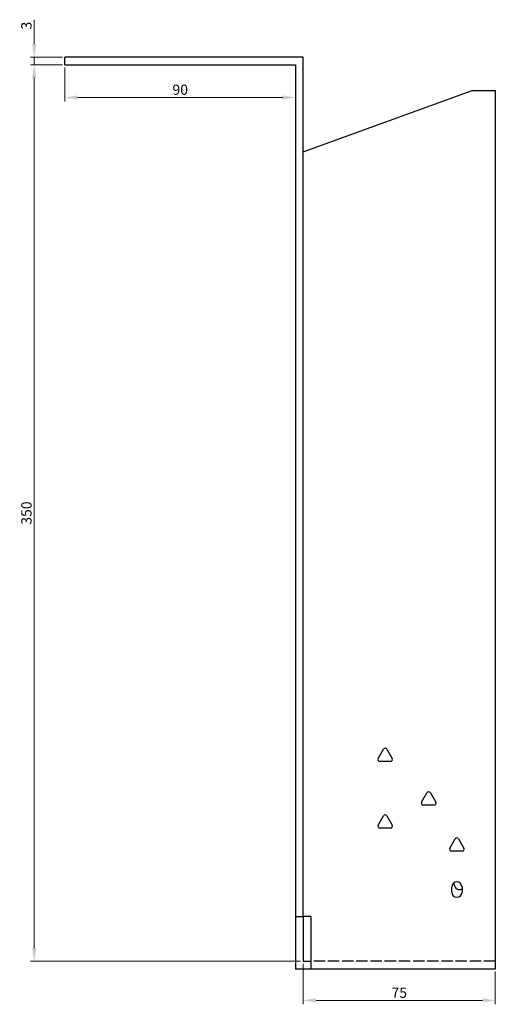
# Model space of a CAD drawing. Units: millimetres. Extents: x 868 to 1723, y 244 to 1410.
# Drawn here: x 1464 to 1650, y 752 to 1137 of the extents above; entities that cross this region are included whole.
import ezdxf

# ---------------------------------------------------------------- set-up
doc = ezdxf.new("R2010")
doc.units = ezdxf.units.MM
doc.linetypes.add('DASHED', pattern=[0.2067, 0.1654, -0.0413])
doc.layers.add('Dimensions', color=1, linetype='Continuous', lineweight=20)
doc.layers.add('Part', color=7, linetype='Continuous', lineweight=25)
doc.layers.add('Hidden', color=6, linetype='DASHED', lineweight=25, true_color=0xff00ff)
doc.styles.add('EU_style', font='arial.ttf')
doc.dimstyles.new('Dim_2D', dxfattribs={"dimtxt": 4, "dimasz": 5, "dimexe": 1.5, "dimexo": 1, "dimgap": 1, "dimtad": 1, "dimdec": 1, "dimdsep": 46, "dimtxsty": 'EU_style', "dimcen": 2.5, "dimclrd": 256, "dimclre": 256, "dimclrt": 256, "dimadec": 0, "dimazin": 0, "dimtfac": 1, "dimtdec": 1, "dimtmove": 0, "dimatfit": 3, "dimfxl": 1, "dimtolj": 1, "dimtzin": 0, "dimlwd": -1, "dimlwe": -1, "dimarcsym": 0})

# ---------------------------------------------------------------- blocks, each defined once
blk = doc.blocks.new('*D11')
at = {"layer": 'Defpoints', "color": 0, "transparency": 16777216}
for p in [(1469.79, 1122.09), (1481.79, 1122.09), (1481.79, 1119.09)]:
    blk.add_point(p, dxfattribs=at)
at = {"layer": 'Dimensions', "transparency": 16777216}
for p, q in [((1469.79, 1127.09), (1469.79, 1136.71)), ((1480.79, 1122.09), (1468.29, 1122.09)), ((1480.79, 1119.09), (1468.29, 1119.09)), ((1469.79, 1119.09), (1469.79, 1122.09)), ((1469.79, 1114.09), (1469.79, 1109.09))]:
    blk.add_line(p, q, dxfattribs=at)
for points in [[(1468.95, 1127.09), (1470.62, 1127.09), (1469.79, 1122.09)], [(1468.95, 1114.09), (1470.62, 1114.09), (1469.79, 1119.09)]]:
    blk.add_solid(points, dxfattribs=at)
at = {"layer": 'Dimensions', "transparency": 16777216, "insert": (1466.74, 1134.4), "char_height": 4, "attachment_point": 5, "rotation": 90, "style": 'EU_style'}
blk.add_mtext('\\A1;3', dxfattribs=at)
blk = doc.blocks.new('*D16')
at = {"layer": 'Defpoints', "color": 0, "transparency": 16777216}
for p in [(1481.79, 1119.09), (1571.79, 1119.09), (1571.79, 1106.32)]:
    blk.add_point(p, dxfattribs=at)
at = {"layer": 'Dimensions', "transparency": 16777216}
for p, q in [((1481.79, 1118.09), (1481.79, 1104.82)), ((1571.79, 1118.09), (1571.79, 1104.82)), ((1486.79, 1106.32), (1566.79, 1106.32))]:
    blk.add_line(p, q, dxfattribs=at)
for points in [[(1486.79, 1107.15), (1486.79, 1105.49), (1481.79, 1106.32)], [(1566.79, 1107.15), (1566.79, 1105.49), (1571.79, 1106.32)]]:
    blk.add_solid(points, dxfattribs=at)
at = {"layer": 'Dimensions', "transparency": 16777216, "insert": (1526.79, 1109.36), "char_height": 4, "attachment_point": 5, "style": 'EU_style'}
blk.add_mtext('\\A1;90', dxfattribs=at)
blk = doc.blocks.new('*D15')
at = {"layer": 'Defpoints', "color": 0, "transparency": 16777216}
for p in [(1574.79, 769.09), (1649.79, 766.09), (1574.79, 753.81)]:
    blk.add_point(p, dxfattribs=at)
at = {"layer": 'Dimensions', "transparency": 16777216}
for p, q in [((1574.79, 768.09), (1574.79, 752.31)), ((1649.79, 765.09), (1649.79, 752.31)), ((1644.79, 753.81), (1579.79, 753.81))]:
    blk.add_line(p, q, dxfattribs=at)
for points in [[(1579.79, 754.64), (1579.79, 752.98), (1574.79, 753.81)], [(1644.79, 754.64), (1644.79, 752.98), (1649.79, 753.81)]]:
    blk.add_solid(points, dxfattribs=at)
at = {"layer": 'Dimensions', "transparency": 16777216, "insert": (1612.29, 756.84), "char_height": 4, "attachment_point": 5, "style": 'EU_style'}
blk.add_mtext('\\A1;75', dxfattribs=at)
blk = doc.blocks.new('*D14')
at = {"layer": 'Defpoints', "color": 0, "transparency": 16777216}
for p in [(1481.79, 1119.09), (1469.79, 769.09), (1574.79, 769.09)]:
    blk.add_point(p, dxfattribs=at)
at = {"layer": 'Dimensions', "transparency": 16777216}
for p, q in [((1480.79, 1119.09), (1468.29, 1119.09)), ((1469.79, 1114.09), (1469.79, 774.09)), ((1573.79, 769.09), (1468.29, 769.09))]:
    blk.add_line(p, q, dxfattribs=at)
for points in [[(1468.95, 1114.09), (1470.62, 1114.09), (1469.79, 1119.09)], [(1468.95, 774.09), (1470.62, 774.09), (1469.79, 769.09)]]:
    blk.add_solid(points, dxfattribs=at)
at = {"layer": 'Dimensions', "transparency": 16777216, "insert": (1466.74, 944.09), "char_height": 4, "attachment_point": 5, "rotation": 90, "style": 'EU_style'}
blk.add_mtext('\\A1;350', dxfattribs=at)

msp = doc.modelspace()

# ---------------------------------------------------------------- linework, layer by layer
at = {"layer": 'Hidden', "ltscale": 26.794685}
msp.add_line((1649.79, 769.09), (1577.79, 769.09), dxfattribs=at)
at = {"layer": 'Part'}
for p, q in [((1481.79, 1119.09), (1481.79, 1122.09)), ((1574.79, 1122.09), (1481.79, 1122.09)), ((1481.79, 1119.09), (1571.79, 1119.09)), ((1571.79, 1119.09), (1571.79, 786.59)), ((1574.79, 786.59), (1574.79, 1122.09)), ((1574.79, 1085.07), (1640.79, 1109.09)), ((1640.79, 1109.09), (1649.79, 1109.09)), ((1649.79, 1109.09), (1649.79, 766.09)), ((1604.02, 848.29), (1606.09, 851.89)), ((1607.48, 851.89), (1609.56, 848.29)), ((1608.86, 847.09), (1604.71, 847.09)), ((1621.02, 831.29), (1623.09, 834.89)), ((1624.48, 834.89), (1626.56, 831.29)), ((1625.86, 830.09), (1621.71, 830.09)), ((1604.02, 822.29), (1606.09, 825.89)), ((1607.48, 825.89), (1609.56, 822.29)), ((1608.86, 821.09), (1604.71, 821.09)), ((1632.02, 813.29), (1634.09, 816.89)), ((1635.48, 816.89), (1637.56, 813.29)), ((1636.86, 812.09), (1632.71, 812.09)), ((1633.79, 799.09), (1633.79, 799.82)), ((1632.79, 796.09), (1632.79, 798.09)), ((1636.79, 798.09), (1636.79, 796.09)), ((1571.79, 786.59), (1574.79, 786.59)), ((1571.79, 786.59), (1571.79, 766.09)), ((1577.79, 786.59), (1574.79, 786.59)), ((1574.79, 786.59), (1574.79, 769.09)), ((1577.79, 786.59), (1577.79, 766.09)), ((1574.79, 769.09), (1577.79, 769.09)), ((1577.79, 766.09), (1571.79, 766.09)), ((1649.79, 766.09), (1577.79, 766.09))]:
    msp.add_line(p, q, dxfattribs=at)
for centre, radius, start, end in [((1606.79, 851.49), 0.8, 30, 150), ((1604.71, 847.89), 0.8, 150, 270), ((1608.86, 847.89), 0.8, 270, 30), ((1623.79, 834.49), 0.8, 30, 150), ((1621.71, 830.89), 0.8, 150, 270), ((1625.86, 830.89), 0.8, 270, 30), ((1606.79, 825.49), 0.8, 30, 150), ((1604.71, 821.89), 0.8, 150, 270), ((1608.86, 821.89), 0.8, 270, 30), ((1634.79, 816.49), 0.8, 30, 150), ((1632.71, 812.89), 0.8, 150, 270), ((1636.86, 812.89), 0.8, 270, 30), ((1634.79, 798.09), 2, 0, 180), ((1634.79, 796.09), 2, 180, 0), ((1635.79, 799.09), 2, 180, 300)]:
    msp.add_arc(centre, radius, start, end, dxfattribs=at)

# ---------------------------------------------------------------- dimensions: what is measured, and where the dimension line sits
at = {"layer": 'Dimensions'}
for base, p2, picture, middle in [((1469.79, 1122.09), (1481.79, 1122.09), '*D11', (1466.74, 1134.4)), ((1469.79, 769.09), (1574.79, 769.09), '*D14', (1466.74, 944.09))]:
    dim = msp.add_linear_dim(base=base, p1=(1481.79, 1119.09), p2=p2, angle=90, dimstyle='Dim_2D', dxfattribs=at)
    dim.commit()
    dim.dimension.update_dxf_attribs({"geometry": picture, "text_midpoint": middle})
for base, p1, p2, picture, middle in [((1571.79, 1106.32), (1481.79, 1119.09), (1571.79, 1119.09), '*D16', (1526.79, 1109.36)), ((1574.79, 753.81), (1649.79, 766.09), (1574.79, 769.09), '*D15', (1612.29, 756.84))]:
    dim = msp.add_linear_dim(base=base, p1=p1, p2=p2, dimstyle='Dim_2D', dxfattribs=at)
    dim.commit()
    dim.dimension.update_dxf_attribs({"geometry": picture, "text_midpoint": middle})

doc.saveas('drawing.dxf')
